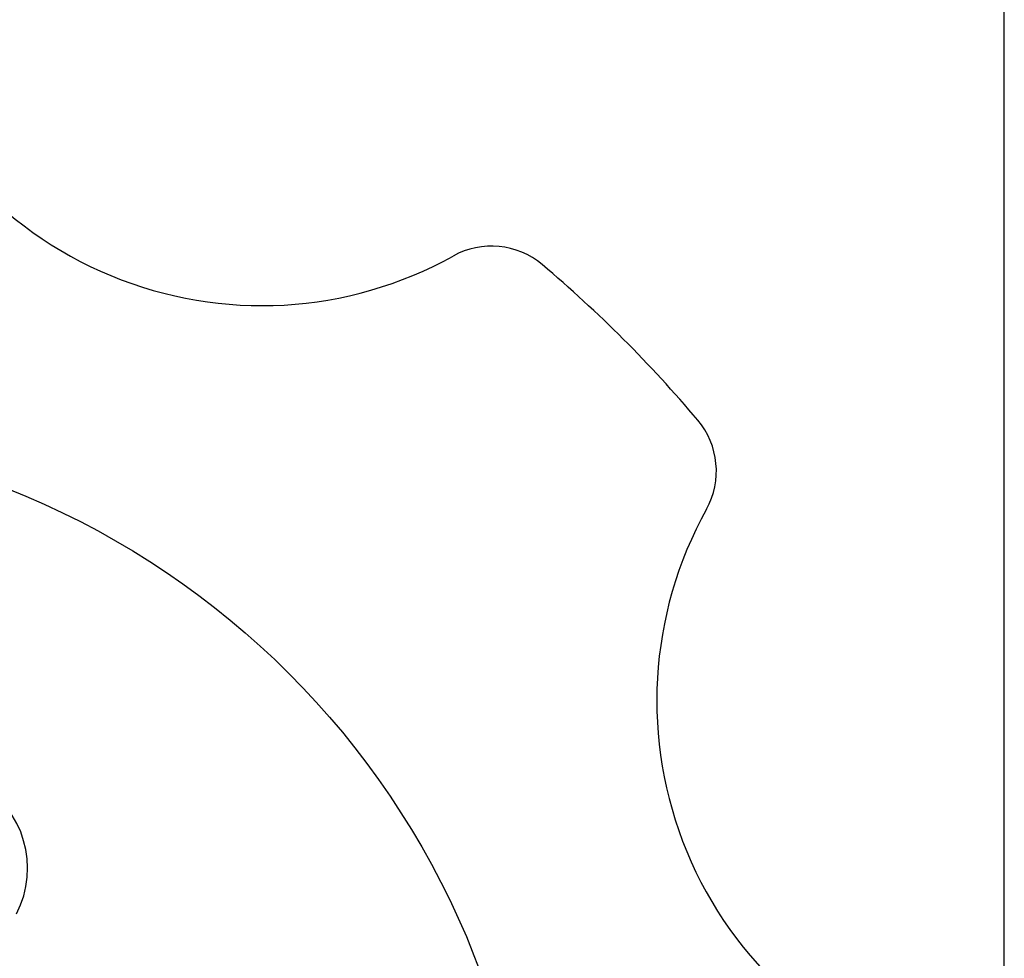
# Model space of a CAD drawing. Extents: x 10 to 287, y 10 to 195.
# Drawn here: x 144 to 164, y 154 to 173 of the extents above; entities that cross this region are included whole.
import ezdxf
from ezdxf.enums import TextEntityAlignment as Align

# ---------------------------------------------------------------- set-up
doc = ezdxf.new("R2010")
doc.units = 0
doc.header["$LTSCALE"] = 15
doc.header["$MEASUREMENT"] = 0
doc.layers.add('CSLAYER1', color=7, linetype='CONTINUOUS')
doc.styles.add('JX_FONT', font='monotxt', dxfattribs={"height": 1, "bigfont": 'bigfont'})
doc.dimstyles.get("Standard").update_dxf_attribs({"dimtxt": 0.18, "dimasz": 0.18, "dimexe": 0.18, "dimexo": 0.0625, "dimgap": 0.09, "dimtad": 0, "dimtih": 1, "dimtoh": 1, "dimdec": 4, "dimzin": 0, "dimdsep": 46, "dimtxsty": 'Standard', "dimcen": 0.09, "dimadec": 0, "dimazin": 0, "dimtfac": 1, "dimtdec": 4, "dimtofl": 0, "dimtmove": 0, "dimatfit": 3, "dimfxl": 1, "dimtolj": 1, "dimtzin": 0, "dimarcsym": 0})

# ---------------------------------------------------------------- blocks, each defined once
blk = doc.blocks.new('*D0')
at = {"layer": 'CSLAYER1', "color": 7, "linetype": 'Continuous'}
for p, q in [((111.503352, 148.523671), (111.503352, 182.796439)), ((111.503352, 181.996439), (114.401129, 182.772896)), ((164.303352, 181.996439), (161.405574, 182.772896)), ((164.303352, 148.523671), (164.303352, 182.796439)), ((111.503352, 181.996439), (164.303352, 181.996439)), ((111.503352, 181.996439), (114.401129, 181.219982)), ((164.303352, 181.996439), (161.405574, 181.219982))]:
    blk.add_line(p, q, dxfattribs=at)
at = {"layer": 'CSLAYER1', "color": 7, "style": 'JX_FONT', "width": 0.84375}
blk.add_text('%%c66', height=3.2, dxfattribs=at).set_placement((134.303351, 182.796448), (141.503351, 182.796448), align=Align.FIT)
blk = doc.blocks.new('BLKF0000')
at = {"layer": 'CSLAYER1', "color": 7, "linetype": 'Continuous'}
blk.add_circle((137.903352, 147.723671), 16.801679, dxfattribs=at)
for centre, radius, start, end in [((149.230781, 175.070505), 8, 195.934651, 299.065349), ((153.894527, 166.67947), 1.6, 49.848909, 119.065349), ((137.903352, 147.723671), 26.4, 40.151091, 49.848909), ((156.859151, 163.714847), 1.6, 330.934651, 40.151091), ((165.250186, 159.051101), 8, 150.934651, 254.065349), ((142.480368, 155.651295), 2, 332.554261, 147.445739)]:
    blk.add_arc(centre, radius, start, end, dxfattribs=at)

msp = doc.modelspace()

# ---------------------------------------------------------------- block references
at = {"layer": 'CSLAYER1'}
msp.add_blockref('BLKF0000', (0, 0), dxfattribs=at)

# ---------------------------------------------------------------- dimensions: what is measured, and where the dimension line sits
at = {"layer": 'CSLAYER1', "color": 7}
dim = msp.add_aligned_dim(p1=(111.503352, 147.723671), p2=(164.303352, 147.723671), distance=34.272768, dimstyle='Standard', dxfattribs=at)
dim.commit()
dim.dimension.update_dxf_attribs({"geometry": '*D0', "text_midpoint": (137.903351, 182.796448)})

doc.saveas('drawing.dxf')
